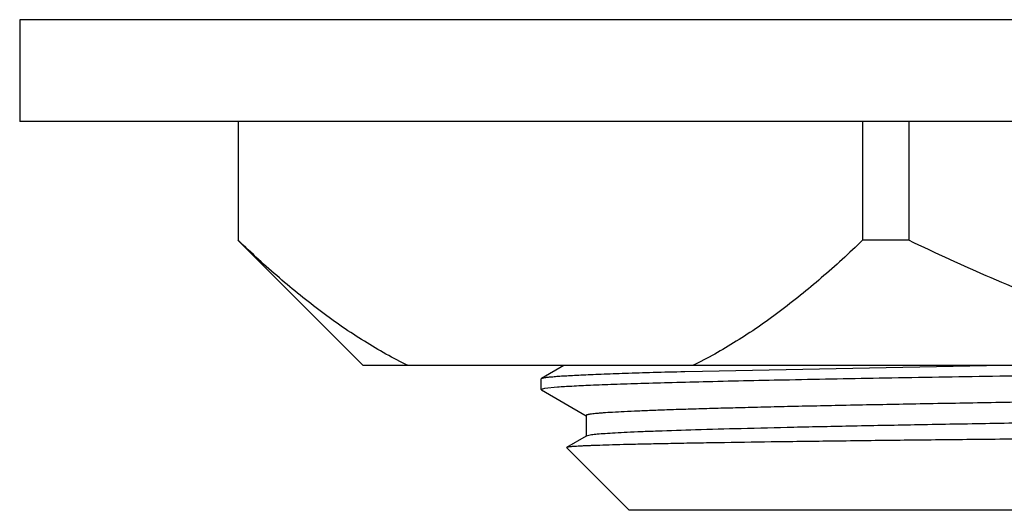
# Model space of a CAD drawing. Units: inches. Extents: x 0 to 11, y 0 to 8.5.
# Drawn here: x 6.7 to 7, y 3.7 to 3.8 of the extents above; entities that cross this region are included whole.
import ezdxf

# ---------------------------------------------------------------- set-up
doc = ezdxf.new("R2010")
doc.units = ezdxf.units.IN
doc.header["$LTSCALE"] = 0.605
doc.header["$MEASUREMENT"] = 0
doc.layers.get('0').update_dxf_attribs({"linetype": 'CONTINUOUS'})

msp = doc.modelspace()

# ---------------------------------------------------------------- linework, layer by layer
at = {"color": 7, "linetype": 'CONTINUOUS'}
for p, q in [((7.62992, 3.83878), (6.72442, 3.83878)), ((6.72442, 3.83878), (6.72442, 3.80828)), ((7.62992, 3.80828), (6.72442, 3.80828)), ((6.78976, 3.80828), (6.78976, 3.77278)), ((6.97656, 3.80828), (6.97656, 3.77278)), ((6.99037, 3.80828), (6.99037, 3.77278)), ((6.78967, 3.77278), (6.82717, 3.73528)), ((6.99037, 3.77278), (6.97656, 3.77278)), ((7.52717, 3.73528), (6.82717, 3.73528)), ((6.88715, 3.73528), (6.8805, 3.73144)), ((6.92872, 3.73365), (7.01365, 3.73528)), ((6.92337, 3.73352), (6.92872, 3.73365)), ((6.88042, 3.73135), (6.8805, 3.73144)), ((6.88042, 3.72808), (6.88042, 3.73135)), ((6.88529, 3.7288), (6.88137, 3.72839)), ((6.88137, 3.72839), (6.88042, 3.72808)), ((6.88042, 3.72808), (6.8805, 3.72798)), ((6.8805, 3.72798), (6.89391, 3.72024)), ((6.89383, 3.72034), (6.89383, 3.71409)), ((6.89391, 3.71418), (6.88801, 3.71078)), ((6.89542, 3.71451), (6.89391, 3.71418)), ((6.88801, 3.71078), (6.88799, 3.71072)), ((6.88799, 3.71072), (6.90674, 3.69197)), ((7.4476, 3.69197), (6.90674, 3.69197))]:
    msp.add_line(p, q, dxfattribs=at)
for points, knots in [([(6.84061, 3.73528), (6.83613, 3.73746), (6.82723, 3.74244), (6.81441, 3.75131), (6.80185, 3.76149), (6.79377, 3.76891), (6.78976, 3.77278)], [0, 0, 0, 0, 0.235866, 0.481374, 0.736308, 1, 1, 1, 1]), ([(6.97656, 3.77278), (6.97255, 3.76891), (6.96446, 3.76149), (6.9519, 3.75131), (6.93908, 3.74244), (6.93019, 3.73746), (6.9257, 3.73528)], [0, 0, 0, 0, 0.263692, 0.518627, 0.764134, 1, 1, 1, 1]), ([(7.09209, 3.73528), (7.08329, 3.73741), (7.06585, 3.74228), (7.04016, 3.75113), (7.01498, 3.76131), (6.99852, 3.76885), (6.99037, 3.77278)], [0, 0, 0, 0, 0.249996, 0.499994, 0.749997, 1, 1, 1, 1]), ([(6.8805, 3.73144), (6.88055, 3.73147), (6.88068, 3.73152), (6.88091, 3.73158), (6.88122, 3.73164), (6.88161, 3.73171), (6.88207, 3.73177), (6.88285, 3.73186), (6.88402, 3.73197), (6.88565, 3.7321), (6.8876, 3.73223), (6.88985, 3.73236), (6.89241, 3.73249), (6.89527, 3.73261), (6.89967, 3.73279), (6.90592, 3.73302), (6.91426, 3.73327), (6.92021, 3.73343), (6.92337, 3.73352)], [0, 0, 0, 0, 0.00384, 0.009413, 0.016766, 0.025919, 0.036879, 0.049649, 0.080615, 0.118807, 0.164193, 0.216728, 0.276361, 0.343034, 0.416672, 0.584539, 0.779254, 1, 1, 1, 1]), ([(7.08789, 3.73311), (7.07543, 3.73294), (7.05126, 3.73259), (7.01639, 3.73206), (6.98446, 3.73152), (6.95607, 3.731), (6.93486, 3.73054), (6.92004, 3.73016), (6.91067, 3.7299), (6.90251, 3.72963), (6.89562, 3.72936), (6.89002, 3.7291), (6.88672, 3.7289), (6.88529, 3.7288)], [0, 0, 0, 0, 0.184602, 0.357747, 0.516263, 0.657246, 0.778113, 0.830297, 0.876653, 0.916971, 0.951065, 0.978782, 1, 1, 1, 1]), ([(7.459, 3.73243), (7.45843, 3.73235), (7.45708, 3.73221), (7.45475, 3.73203), (7.45178, 3.73184), (7.4482, 3.73166), (7.44401, 3.73147), (7.43723, 3.7312), (7.42731, 3.73088), (7.41374, 3.73051), (7.39804, 3.73014), (7.38034, 3.72976), (7.36082, 3.72939), (7.33965, 3.72901), (7.30867, 3.7285), (7.26735, 3.72787), (7.21571, 3.72713), (7.17148, 3.72651), (7.13587, 3.72601), (7.10957, 3.72563), (7.08387, 3.72525), (7.05901, 3.72488), (7.03522, 3.7245), (7.01271, 3.72413), (6.99168, 3.72375), (6.97231, 3.72338), (6.9573, 3.72306), (6.94626, 3.7228), (6.93875, 3.72261), (6.93177, 3.72242), (6.92535, 3.72223), (6.91949, 3.72205), (6.91421, 3.72186), (6.90953, 3.72167), (6.90545, 3.72149), (6.90198, 3.7213), (6.89947, 3.72114), (6.89778, 3.72101), (6.89675, 3.72091), (6.89587, 3.72082), (6.89524, 3.72074), (6.89482, 3.72067), (6.89456, 3.72062), (6.89434, 3.72058), (6.89416, 3.72053), (6.89402, 3.72048), (6.89391, 3.72044), (6.89383, 3.72038), (6.89383, 3.72034)], [0, 0, 0, 0, 0.003038, 0.007188, 0.012442, 0.018789, 0.026215, 0.034704, 0.054794, 0.078878, 0.10674, 0.13813, 0.172766, 0.210335, 0.250499, 0.337148, 0.429598, 0.524527, 0.571856, 0.618524, 0.664113, 0.708211, 0.750421, 0.790364, 0.827679, 0.862032, 0.893112, 0.907337, 0.92064, 0.932994, 0.944369, 0.954741, 0.964086, 0.972383, 0.979614, 0.985762, 0.990816, 0.992928, 0.994763, 0.996321, 0.9976, 0.998135, 0.998601, 0.998997, 0.999325, 0.999586, 0.999781, 1, 1, 1, 1]), ([(7.46052, 3.72659), (7.46052, 3.72655), (7.46044, 3.72649), (7.46033, 3.72644), (7.46019, 3.72639), (7.46001, 3.72635), (7.45979, 3.7263), (7.45953, 3.72625), (7.45911, 3.72619), (7.45848, 3.72611), (7.4576, 3.72601), (7.45657, 3.72592), (7.45488, 3.72579), (7.45238, 3.72563), (7.44892, 3.72544), (7.44484, 3.72525), (7.44017, 3.72507), (7.4349, 3.72488), (7.42905, 3.72469), (7.42264, 3.7245), (7.41567, 3.72432), (7.40817, 3.72413), (7.39714, 3.72387), (7.38215, 3.72355), (7.36282, 3.72318), (7.34181, 3.7228), (7.31933, 3.72243), (7.29556, 3.72205), (7.27074, 3.72167), (7.24507, 3.7213), (7.21879, 3.72092), (7.18321, 3.72042), (7.13901, 3.7198), (7.08739, 3.71906), (7.04608, 3.71843), (7.0151, 3.71792), (6.99391, 3.71754), (6.97437, 3.71717), (6.95665, 3.7168), (6.94092, 3.71642), (6.92731, 3.71605), (6.91736, 3.71573), (6.91055, 3.71547), (6.90633, 3.71528), (6.90272, 3.71509), (6.89973, 3.71491), (6.89736, 3.71473), (6.896, 3.71459), (6.89542, 3.71451)], [0, 0, 0, 0, 0.000218, 0.000413, 0.000674, 0.001001, 0.001398, 0.001863, 0.002397, 0.003674, 0.005229, 0.007062, 0.009171, 0.014217, 0.020357, 0.027578, 0.035863, 0.045195, 0.055552, 0.066912, 0.079249, 0.092535, 0.10674, 0.137779, 0.172088, 0.209359, 0.249255, 0.291419, 0.335471, 0.381016, 0.427643, 0.474935, 0.569807, 0.662227, 0.74888, 0.78906, 0.826656, 0.861328, 0.892765, 0.920685, 0.944838, 0.965006, 0.973538, 0.981009, 0.987403, 0.992707, 0.996908, 1, 1, 1, 1]), ([(7.47097, 3.71829), (7.47018, 3.71824), (7.46842, 3.71816), (7.46408, 3.71799), (7.45715, 3.71779), (7.44708, 3.71757), (7.43473, 3.71734), (7.42021, 3.71711), (7.40364, 3.71688), (7.38516, 3.71665), (7.35715, 3.71633), (7.31865, 3.71594), (7.26922, 3.71548), (7.21672, 3.71502), (7.17186, 3.71463), (7.13579, 3.71432), (7.10915, 3.71409), (7.08313, 3.71386), (7.05794, 3.71362), (7.03381, 3.71339), (7.01095, 3.71315), (6.98955, 3.71292), (6.96982, 3.71268), (6.95191, 3.71245), (6.93821, 3.71225), (6.92828, 3.71209), (6.92165, 3.71197), (6.91559, 3.71185), (6.9101, 3.71173), (6.9052, 3.71162), (6.90091, 3.7115), (6.89771, 3.7114), (6.89546, 3.71132), (6.894, 3.71126), (6.8927, 3.7112), (6.89156, 3.71114), (6.89058, 3.71108), (6.88976, 3.71102), (6.8891, 3.71096), (6.88864, 3.71091), (6.88836, 3.71087), (6.88821, 3.71084), (6.8881, 3.71081), (6.88804, 3.71079), (6.88801, 3.71078)], [0, 0, 0, 0, 0.004023, 0.009098, 0.022362, 0.039684, 0.060922, 0.085899, 0.114406, 0.146203, 0.181023, 0.258525, 0.344284, 0.435375, 0.528676, 0.575152, 0.620973, 0.665744, 0.709073, 0.750584, 0.789913, 0.826715, 0.860667, 0.891469, 0.918848, 0.931177, 0.942562, 0.952978, 0.9624, 0.970808, 0.978183, 0.984509, 0.987273, 0.989771, 0.991999, 0.993957, 0.995644, 0.997059, 0.998201, 0.999071, 0.999404, 0.999669, 0.999867, 1, 1, 1, 1])]:
    msp.add_open_spline(points, degree=3, knots=knots, dxfattribs=at)

doc.saveas('drawing.dxf')
